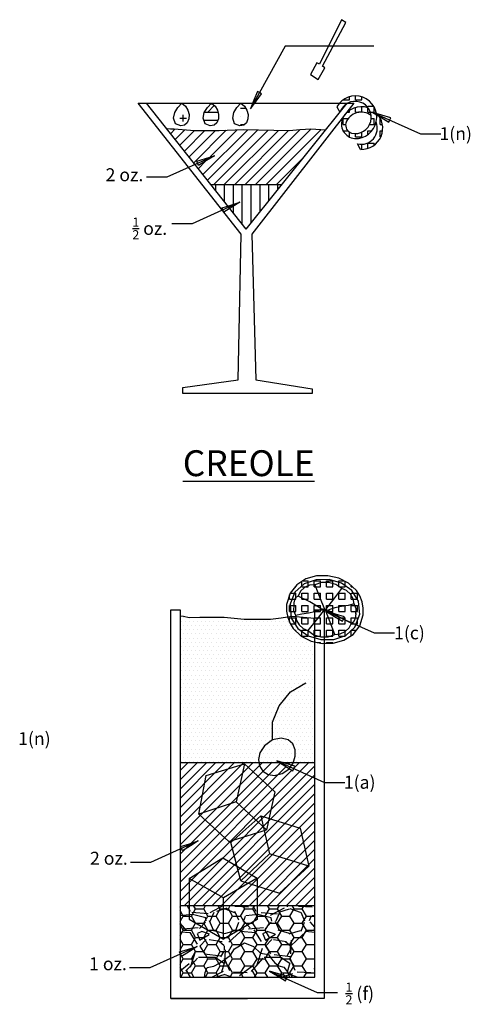
# Model space of a CAD drawing. Units: metres. Extents: x -2.9 to 16.5, y 0 to 11.5.
# Drawn here: x 4.8 to 6.5, y 5.3 to 9.1 of the extents above; entities that cross this region are included whole.
import ezdxf

# ---------------------------------------------------------------- set-up
doc = ezdxf.new("R2010")
doc.units = ezdxf.units.M
for name, color, linetype in [('absinthe', 101, 'Continuous'), ('angostura', 23, 'Continuous'), ('bourbon - whiskey', 35, 'Continuous'), ('lemon juice', 51, 'Continuous'), ('orange juice', 30, 'Continuous'), ('peychaud', 10, 'Continuous'), ('triple sec', 200, 'Continuous')]:
    doc.layers.add(name, color=color, linetype=linetype)
doc.layers.add('soda', color=4, linetype='Continuous', lineweight=40)
doc.styles.get("Standard").update_dxf_attribs({"font": 'arial.ttf'})

# ---------------------------------------------------------------- blocks, each defined once
blk = doc.blocks.new('A$C7EF233EF')
for points in [[(0.26617, 0.17318), (0.25609, 0.17746), (0.23156, 0.13265), (0.26064, 0.11371), (0.28679, 0.15847), (0.27865, 0.16498), (0.368, 0.33414), (0.35152, 0.34446), (0.26617, 0.17318)], [(0.02632, 0.06722), (0.01313, 0.03364), (0, 0), (0.02132, 0.02912), (0.0426, 0.05826), (0.03446, 0.06276), (0.02632, 0.06722)], [(0.02632, 0.06722), (0.01313, 0.03364), (0, 0), (0.02132, 0.02912), (0.0426, 0.05826), (0.03446, 0.06276), (0.02632, 0.06722)]]:
    blk.add_lwpolyline(points, close=True)
blk.add_lwpolyline([(0.47635, 0.24257), (0.13309, 0.24257), (0, 0)])
blk = doc.blocks.new('A$C3C0D392B')
blk.add_lwpolyline([(0, 0), (-0.18425, -0.0829), (-0.26258, -0.0829)])
blk.add_lwpolyline([(-0.06532, -0.02941), (-0.06912, -0.02084), (-0.03455, -0.01042), (0, 0), (-0.0307, -0.01893), (-0.06147, -0.03788), (-0.06532, -0.02941)], close=True)
blk = doc.blocks.new('A$C09452039')
blk.add_lwpolyline([(-0.42768, -0.00065), (-0.42449, 0.01839), (-0.41656, 0.03722), (-0.39063, 0.04232), (-0.36855, 0.05458), (-0.34777, 0.07021), (-0.32602, 0.08513), (-0.31114, 0.10949), (-0.27225, 0.13211), (-0.23748, 0.11882), (-0.21024, 0.09295), (-0.1798, 0.08703), (-0.16818, 0.07075), (-0.1556, 0.05535), (-0.14037, 0.04368), (-0.12056, 0.03853), (-0.10623, 0.02078), (-0.09805, -0.00011), (-0.42768, -0.00065)])
blk = doc.blocks.new('A$C7E895C52')
for points in [[(0.2355, 0.00405), (0.2355, 0.00405), (0.2298, 0.04335), (0.216975, 0.07995), (0.198375, 0.112725), (0.1752, 0.140625), (0.121875, 0.178575), (0.059175, 0.1995), (-0.007725, 0.204), (-0.073875, 0.1926), (-0.133875, 0.165825), (-0.18285, 0.124275), (-0.215325, 0.068325), (-0.22635, -0.00135), (-0.22635, -0.00135)], [(0.2151, 0.000975), (0.19605, 0.08055), (0.1479, 0.137175), (0.080475, 0.170925), (0.003375, 0.18195), (-0.073575, 0.170175), (-0.140625, 0.13575), (-0.188175, 0.078675), (-0.20625, -0.0009)], [(-0.07605, 0.139275), (-0.106575, 0.1317), (-0.1344, 0.11385), (-0.1551, 0.0885), (-0.164475, 0.05865)], [(0.08655, 0.13995), (0.048525, 0.159075), (0.00465, 0.165375), (-0.03885, 0.158775), (-0.07605, 0.139275)], [(-0.07605, 0.139275), (-0.0375, 0.071625), (0.001125, 0.00375)], [(0.00915, 0.0027), (0.048, 0.07125), (0.08655, 0.13995)], [(0.1734, 0.06015), (0.1629, 0.08925), (0.1428, 0.114), (0.11625, 0.131925), (0.08655, 0.13995)], [(0.1734, 0.06015), (0.1377, 0.0456), (0.099375, 0.033825), (0.061875, 0.02115), (0.028725, 0.003675), (0.02685, -0.000075)], [(0.19155, 0.00165), (0.18915, 0.0333), (0.1734, 0.06015)], [(-0.22635, -0.00135), (-0.22635, -0.00135), (-0.22065, -0.04065), (-0.207825, -0.07725), (-0.189225, -0.110025), (-0.16605, -0.137925), (-0.112725, -0.175875), (-0.050025, -0.1968), (0.016875, -0.2013), (0.083025, -0.1899), (0.143025, -0.163125), (0.192, -0.121575), (0.224475, -0.065625), (0.2355, 0.00405), (0.2355, 0.00405)], [(-0.20595, 0.001725), (-0.1869, -0.07785), (-0.13875, -0.134475), (-0.071325, -0.168225), (0.005775, -0.17925), (0.082725, -0.167475), (0.149775, -0.13305), (0.197325, -0.075975), (0.2154, 0.0036)], [(-0.164475, 0.05865), (-0.177, 0.0477), (-0.18345, 0.0324), (-0.185025, 0.015225), (-0.1827, -0.001575)], [(-0.1824, 0.00105), (-0.18, -0.0306), (-0.16425, -0.05745)], [(-0.02025, 0.003375), (-0.090825, 0.033375), (-0.164475, 0.05865)], [(-0.16425, -0.05745), (-0.12855, -0.0429), (-0.090225, -0.031125), (-0.052725, -0.01845), (-0.019575, -0.000975), (-0.0177, 0.002775)], [(0, 0), (-0.03885, -0.06855), (-0.0774, -0.13725)], [(-0.02025, 0.003375), (0.001125, 0.00375)], [(0, 0), (-0.0177, 0.002775)], [(0, 0), (0.008025, -0.00105)], [(0.00915, 0.0027), (0.001125, 0.00375)], [(0.00915, 0.0027), (0.02685, -0.000075)], [(0.173625, -0.05595), (0.18615, -0.045), (0.1926, -0.0297), (0.194175, -0.012525), (0.19185, 0.004275)], [(-0.16425, -0.05745), (-0.15375, -0.08655), (-0.13365, -0.1113), (-0.1071, -0.129225), (-0.0774, -0.13725)], [(0.0294, -0.000675), (0.008025, -0.00105)], [(0.0852, -0.136575), (0.04665, -0.068925), (0.008025, -0.00105)], [(0.0294, -0.000675), (0.099975, -0.030675), (0.173625, -0.05595)], [(0.0852, -0.136575), (0.115725, -0.129), (0.14355, -0.11115), (0.16425, -0.0858), (0.173625, -0.05595)], [(-0.0774, -0.13725), (-0.039375, -0.156375), (0.0045, -0.162675), (0.048, -0.156075), (0.0852, -0.136575)]]:
    blk.add_lwpolyline(points)
blk = doc.blocks.new('A$C17891CB8')
for points in [[(0, 0), (0.001, 0.06819), (0.0256, 0.13222), (0.0697, 0.18533), (0.1289, 0.22087)], [(0, 0), (-0.0306, -0.02332), (-0.048, -0.04942), (-0.0539, -0.07585), (-0.0497, -0.10026), (-0.0368, -0.12028), (-0.0169, -0.13352), (0.0087, -0.13759), (0.0384, -0.1301), (0.064, -0.11257), (0.0807, -0.0893), (0.0887, -0.06331), (0.0879, -0.03771), (0.0785, -0.01546), (0.0607, 0.00027), (0.0345, 0.00645), (0, 0)]]:
    blk.add_lwpolyline(points)
blk = doc.blocks.new('A$C64F74674')
for points in [[(-0.48464, 0.71198), (-0.45622, 0.86218), (-0.30832, 0.90688), (-0.34005, 0.75968)], [(-0.30832, 0.90688), (-0.19048, 0.79928), (-0.22228, 0.65208)], [(-0.32259, 0.45486), (-0.36014, 0.60298), (-0.24484, 0.70588), (-0.21164, 0.55908)], [(-0.24484, 0.70588), (-0.09266, 0.65798), (-0.0594, 0.51112)], [(-0.52165, 0.46332), (-0.3916, 0.54368), (-0.25884, 0.46457), (-0.38894, 0.38877)], [(-0.25884, 0.46457), (-0.25884, 0.30501), (-0.38894, 0.22922)]]:
    blk.add_lwpolyline(points)
for points in [[(-0.48464, 0.71198), (-0.36876, 0.60618), (-0.22228, 0.65208), (-0.34005, 0.75968), (-0.48464, 0.71198)], [(-0.32259, 0.45486), (-0.1729, 0.40771), (-0.0594, 0.51112), (-0.21164, 0.55908), (-0.32259, 0.45486)], [(-0.52165, 0.46332), (-0.52165, 0.30641), (-0.38894, 0.22922), (-0.38894, 0.38877), (-0.52165, 0.46332)]]:
    blk.add_lwpolyline(points, close=True)

msp = doc.modelspace()

# ---------------------------------------------------------------- hatches: boundary and pattern name
at = {"layer": 'absinthe'}
h = msp.add_hatch(dxfattribs=at)
h.set_pattern_fill('MUDST', color=256, scale=0.005, style=0)
h.paths.add_polyline_path([(5.6794, 8.6895), (5.6801, 8.7065), (5.676, 8.724), (5.6668, 8.7395), (5.653, 8.7504), (5.6522, 8.7504), (5.6372, 8.7344), (5.6251, 8.7144), (5.6207, 8.6925), (5.6282, 8.6702), (5.6481, 8.6631), (5.6633, 8.6655), (5.6737, 8.6751)])
at = {"layer": 'angostura'}
h = msp.add_hatch(dxfattribs=at)
h.set_pattern_fill('DOLMIT', color=256, scale=0.005, style=0)
h.set_pattern_definition([(0, (-3.143715, 2.334325), (0, 0.03175), []), (45, (-3.143715, 2.334325), (-0.06349996, 0.06349996), [0.0449013, -0.0898025])])
h.paths.add_polyline_path([(5.5618, 8.724), (5.5526, 8.7395), (5.5435, 8.7468), (5.5347, 8.7468), (5.5231, 8.7344), (5.511, 8.7144), (5.5065, 8.6925), (5.5139, 8.6702), (5.5337, 8.6631), (5.549, 8.6655), (5.5594, 8.6751), (5.5651, 8.6895), (5.566, 8.7065)])
h.paths.add_polyline_path([(5.5385, 8.7508), (5.5347, 8.7468), (5.5435, 8.7468)])
at = {"layer": 'bourbon - whiskey'}
h = msp.add_hatch(dxfattribs=at)
h.set_pattern_fill('ANSI31', color=256, scale=0.009, style=0)
h.set_pattern_definition([(45, (-1.628907, 2.835587), (-0.02020558, 0.02020558), [])])
h.paths.add_polyline_path([(5.9803, 8.6475), (5.9233, 8.6509), (5.8814, 8.6493), (5.8392, 8.6446), (5.6611, 8.6485), (5.5682, 8.6445), (5.4746, 8.6446), (5.3934, 8.6512), (5.3806, 8.652), (5.3676, 8.6528), (5.3655, 8.6526), (5.4754, 8.5137), (5.4883, 8.5195), (5.4845, 8.5281), (5.5191, 8.5385), (5.5536, 8.5489), (5.5229, 8.53), (5.4921, 8.511), (5.4883, 8.5195), (5.4754, 8.5137), (5.537, 8.436), (5.8109, 8.436)])
h = msp.add_hatch(dxfattribs=at)
h.set_pattern_fill('ANSI31', color=256, scale=0.008, style=0)
h.paths.add_polyline_path([(5.7573, 6.1564), (5.7374, 6.1696), (5.7245, 6.1896), (5.7222, 6.2027), (5.4172, 6.2027), (5.4172, 5.9307), (5.4172, 5.6496), (5.9389, 5.6496), (5.9389, 5.9307), (5.9389, 6.1423), (5.8567, 6.1793), (5.8528, 6.1708), (5.8401, 6.1787), (5.8126, 6.1598), (5.7829, 6.1523)])
h.paths.add_polyline_path([(5.8564, 6.2027), (5.8484, 6.1915), (5.8605, 6.1879), (5.8567, 6.1793), (5.9389, 6.1423), (5.9389, 6.2027)], flags=17)
h.paths.add_polyline_path([(5.7222, 6.2027), (5.7245, 6.1896), (5.7374, 6.1696), (5.7573, 6.1564), (5.7829, 6.1523), (5.8126, 6.1598), (5.8382, 6.1773), (5.8394, 6.1791), (5.8221, 6.1898), (5.8011, 6.2027)], flags=17)
h.paths.add_polyline_path([(5.8113, 6.2027), (5.8259, 6.1983), (5.8484, 6.1915), (5.8549, 6.2006), (5.8555, 6.2027)], flags=17)
at = {"layer": 'lemon juice'}
h = msp.add_hatch(dxfattribs=at)
h.set_pattern_fill('HONEY', color=256, scale=0.01, style=0)
h.paths.add_polyline_path([(5.7014, 5.4918), (5.7287, 5.466), (5.7591, 5.46), (5.7707, 5.4438), (5.7833, 5.4284), (5.7985, 5.4167), (5.8183, 5.4115), (5.8327, 5.3938), (5.8408, 5.373), (5.9389, 5.373), (5.9389, 5.5886), (5.9389, 5.6496), (5.4172, 5.6496), (5.4172, 5.5886), (5.4172, 5.373), (5.5113, 5.373), (5.5144, 5.3914), (5.5223, 5.4102), (5.5483, 5.4153), (5.5704, 5.4276), (5.5911, 5.4432), (5.6129, 5.4581), (5.6278, 5.4825), (5.6667, 5.5051)])
h.paths.add_polyline_path([(5.8408, 5.373), (5.8327, 5.3938), (5.8183, 5.4115), (5.7985, 5.4167), (5.7833, 5.4284), (5.7707, 5.4438), (5.7591, 5.46), (5.7287, 5.466), (5.7014, 5.4918), (5.6667, 5.5051), (5.6278, 5.4825), (5.6129, 5.4581), (5.5911, 5.4432), (5.5704, 5.4276), (5.5483, 5.4153), (5.5223, 5.4102), (5.5144, 5.3914), (5.5113, 5.373)], flags=17)
h = msp.add_hatch(dxfattribs=at)
h.set_pattern_fill('GRAVEL', color=256, scale=0.01, style=0)
h.set_pattern_definition([(228.0128, (0.18288, 0.254), (-2.032001727, -2.28600281), [0.034172, -3.38305]), (184.9697, (0.16002, 0.2286), (3.04800493, 0.253998208), [0.0586405, -5.8054]), (132.5104, (0.1016, 0.22352), (2.539998152, -2.79400273), [0.041348, -4.09347]), (267.2737, (0.00254, 0.16002), (0.253998897, 5.079998365), [0.0534005, -5.28664]), (292.8337, (0, 0.10668), (-1.270003606, 3.048001733), [0.0523634, -5.18398]), (357.2737, (0.02032, 0.05842), (-5.079998365, 0.253998897), [0.0534005, -5.28664]), (37.6942, (0.07366, 0.05588), (-3.302002086, -2.539997736), [0.0706194, -6.99131]), (72.2553, (0.12954, 0.09906), (1.778003557, 5.588001621), [0.066672, -6.60053]), (121.4296, (0.14986, 0.16256), (-2.032000524, 3.301996116), [0.0535813, -5.30455]), (175.2364, (0.12192, 0.20828), (2.793997805, -0.253997616), [0.0611713, -2.99739]), (222.3974, (0.06096, 0.21336), (-3.048000092, -2.793996365), [0.079108, -7.83168]), (138.8141, (0.254, 0.15748), (-1.77799887, 1.523997656), [0.0270005, -2.67306]), (171.4692, (0.23368, 0.17526), (3.30199496, -0.50800128), [0.051368, -5.08546]), (225, (0.18288, 0.18288), (-5e-17, -0.254), [0.035921, -0.323289]), (203.1986, (0.1651, 0.21336), (1.27000428, 0.50800223), [0.019344, -1.91506]), (291.8014, (0.14732, 0.20574), (-0.25400018, 0.7620005), [0.0273566, -1.34048]), (30.9638, (0.15748, 0.18034), (0.7619992, 0.5080004), [0.044432, -1.43663]), (161.5651, (0.19558, 0.2032), (0.5080002, -0.2539996), [0.032129, -0.77109]), (16.3895, (0, 0.20574), (2.540001401, 0.761998415), [0.045009, -4.45588]), (70.3462, (0.04318, 0.21844), (-1.01599717, -2.79399605), [0.03776, -3.73822]), (293.1986, (0.19558, 0.254), (-0.50800223, 1.27000428), [0.038688, -1.89572]), (343.6105, (0.21082, 0.21844), (-2.540001401, 0.761998415), [0.045009, -4.45588]), (339.444, (0, 0.04826), (-1.27000158, 0.50799938), [0.0434035, -2.12677]), (294.7751, (0.04064, 0.03302), (-1.26999704, 2.793998703), [0.036367, -3.60036]), (66.8014, (0.19812, 0), (0.50800223, 1.27000428), [0.038688, -1.89572]), (17.354, (0.21336, 0.03556), (-3.302000178, -1.015998468), [0.0425783, -4.21524]), (69.444, (0.07366, 0), (-0.50799938, -1.27000158), [0.021702, -2.14848]), (101.3099, (0.18288, 0), (-0.25399875, 1.01599675), [0.0129515, -1.2822]), (165.9638, (0.18034, 0.0127), (0.76200054, -0.25399956), [0.0523634, -0.994905]), (186.009, (0.12954, 0.0254), (2.539996254, 0.253999407), [0.0485267, -4.80414]), (303.6901, (0.15748, 0.15748), (-0.2540001, 0.5079995), [0.0366324, -0.879178]), (353.1572, (0.1778, 0.127), (4.318001786, -0.508002275), [0.0639557, -6.3316]), (60.9454, (0.2413, 0.11938), (-1.01599764, -1.77799576), [0.026151, -2.58894]), (90, (0.254, 0.14224), (-0.254, 0.254), [0.01524, -0.23876]), (120.2564, (0.12446, 0.03302), (1.015997847, -1.777999103), [0.0352867, -3.49339]), (48.0128, (0.10668, 0.0635), (2.032001727, 2.28600281), [0.0683443, -3.34888]), (0, (0.1524, 0.1143), (0.254, 0.254), [0.06604, -0.18796]), (325.3048, (0.21844, 0.1143), (-2.5399956, 1.77800017), [0.040161, -3.97593]), (254.0546, (0.25146, 0.09144), (-0.25400065, -1.01600242), [0.036983, -1.81217]), (207.646, (0.2413, 0.05588), (-4.825998305, -2.540001597), [0.0602145, -5.96125]), (175.4261, (0.18796, 0.02794), (-3.30200076, 0.253998771), [0.063703, -6.30658]), (175.4261, (0.18796, 0.02794), (-3.30200076, 0.253998771), [0.063703, -6.30658])])
h.paths.add_polyline_path([(5.8408, 5.373), (5.8327, 5.3938), (5.8183, 5.4115), (5.7985, 5.4167), (5.7833, 5.4284), (5.7707, 5.4438), (5.7591, 5.46), (5.7287, 5.466), (5.7014, 5.4918), (5.6667, 5.5051), (5.6278, 5.4825), (5.6129, 5.4581), (5.5911, 5.4432), (5.5704, 5.4276), (5.5483, 5.4153), (5.5223, 5.4102), (5.5144, 5.3914), (5.5113, 5.373)], flags=17)
h.paths.add_polyline_path([(5.7014, 5.4918), (5.7287, 5.466), (5.7591, 5.46), (5.7707, 5.4438), (5.7833, 5.4284), (5.7985, 5.4167), (5.8183, 5.4115), (5.8327, 5.3938), (5.8408, 5.373), (5.9389, 5.373), (5.9389, 5.5886), (5.9389, 5.6496), (5.4172, 5.6496), (5.4172, 5.5886), (5.4172, 5.373), (5.5113, 5.373), (5.5144, 5.3914), (5.5223, 5.4102), (5.5483, 5.4153), (5.5704, 5.4276), (5.5911, 5.4432), (5.6129, 5.4581), (5.6278, 5.4825), (5.6667, 5.5051)])
at = {"layer": 'orange juice'}
h = msp.add_hatch(dxfattribs=at)
h.set_pattern_fill('SQUARE', color=256, scale=0.0075, style=0)
h.paths.add_polyline_path([(6.0334, 8.7504), (6.0627, 8.7504), (6.0651, 8.7504, -1.440995), (6.0802, 8.6347, -0.408592), (6.0585, 8.6737, -0.51898), (6.1561, 8.7027, 0.131666), (6.1442, 8.7327, 0.30241), (6.0562, 8.7083), (6.0509, 8.7016, 0.024062), (6.0467, 8.6949, 0.512754), (6.092, 8.6136, 1.582324)])
h.paths.add_polyline_path([(6.1757, 8.7136, -0.113106), (6.1754, 8.6768, -0.604766), (6.1035, 8.5932), (6.1152, 8.5721, 0.688562)])
h = msp.add_hatch(dxfattribs=at)
h.set_pattern_fill('SQUARE', color=256, scale=0.0075, style=0)
h.set_pattern_definition([(0, (2.697596, 4.976086), (0, 0.0238125), [0.0238125, -0.0238125]), (90, (2.697596, 4.976086), (-0.0238125, 1e-18), [0.0238125, -0.0238125])])
h.paths.add_polyline_path([(5.9192, 6.8229), (5.9616, 6.7971), (5.9753, 6.7954), (5.9569, 6.8425), (5.9385, 6.8894), (5.9182, 6.8874), (5.8987, 6.8785), (5.8831, 6.8642), (5.8743, 6.846)], flags=0)
h.paths.add_polyline_path([(6.0427, 6.8747), (6.0201, 6.8905), (5.9926, 6.8986), (5.9641, 6.8984), (5.9385, 6.8894), (5.9569, 6.8425), (5.9753, 6.7954), (5.9803, 6.794), (6.0116, 6.8343)], flags=0)
h.paths.add_polyline_path([(5.9803, 6.794), (5.9914, 6.7905), (5.993, 6.7928), (6.0158, 6.8009), (6.041, 6.8055), (6.0667, 6.8095), (6.0909, 6.8155), (6.0869, 6.8351), (6.0763, 6.8528), (6.061, 6.8668), (6.0427, 6.8747), (6.0116, 6.8343)], flags=0)
h.paths.add_polyline_path([(6.0158, 6.8009), (5.993, 6.7928), (5.9914, 6.7905), (5.9803, 6.794), (5.9753, 6.7954), (5.9616, 6.7971), (5.9192, 6.8229), (5.8743, 6.846), (5.8831, 6.8642), (5.8987, 6.8785), (5.9182, 6.8874), (5.9385, 6.8894), (5.9641, 6.8984), (5.9926, 6.8986), (6.0201, 6.8905), (6.0427, 6.8747), (6.061, 6.8668), (6.0763, 6.8528), (6.0869, 6.8351), (6.0909, 6.8155), (6.0667, 6.8095), (6.041, 6.8055)], flags=0)
h.paths.add_polyline_path([(6.0354, 6.7641), (6.0802, 6.7411), (6.0715, 6.7228), (6.0558, 6.7085), (6.0363, 6.6997), (6.0161, 6.6977), (5.9904, 6.6886), (5.962, 6.6885), (5.9344, 6.6966), (5.9119, 6.7124), (5.8936, 6.7203), (5.8782, 6.7342), (5.8677, 6.752), (5.8637, 6.7716), (5.8879, 6.7776), (5.9135, 6.7816), (5.9387, 6.7862), (5.9616, 6.7943), (5.9631, 6.7965), (5.9742, 6.7931), (5.9793, 6.7917), (5.993, 6.7899)], flags=0)
h.paths.add_polyline_path([(6.1073, 6.8264), (6.0818, 6.8672), (6.0417, 6.8951), (5.9933, 6.9093), (5.9429, 6.909), (5.8968, 6.8932), (5.861, 6.861), (5.8425, 6.813), (5.8472, 6.7606), (5.8728, 6.7199), (5.9129, 6.692), (5.9612, 6.6777), (6.0116, 6.6781), (6.0578, 6.6939), (6.0936, 6.726), (6.1121, 6.7741)], flags=16)
h.paths.add_polyline_path([(5.993, 6.7899), (5.9793, 6.7917), (5.9977, 6.7446), (6.0161, 6.6977), (6.0363, 6.6997), (6.0558, 6.7085), (6.0715, 6.7228), (6.0802, 6.7411), (6.0354, 6.7641)], flags=0)
h.paths.add_polyline_path([(5.943, 6.7528), (5.9119, 6.7124), (5.9344, 6.6966), (5.962, 6.6885), (5.9904, 6.6886), (6.0161, 6.6977), (5.9977, 6.7446), (5.9793, 6.7917), (5.9742, 6.7931)], flags=0)
h.paths.add_polyline_path([(5.9135, 6.7816), (5.8879, 6.7776), (5.8637, 6.7716), (5.8677, 6.752), (5.8782, 6.7342), (5.8936, 6.7203), (5.9119, 6.7124), (5.943, 6.7528), (5.9742, 6.7931), (5.9631, 6.7965), (5.9616, 6.7943), (5.9387, 6.7862)], flags=0)
h.paths.add_polyline_path([(5.8291, 6.8133), (5.8291, 6.7876), (5.8339, 6.763), (5.8428, 6.7402), (5.855, 6.7202), (5.8856, 6.6909), (5.9239, 6.6717), (5.9663, 6.6626), (6.0097, 6.6637), (6.0507, 6.6753), (6.0859, 6.6973), (6.1119, 6.7301), (6.1255, 6.7737), (6.1255, 6.7995), (6.1207, 6.8241), (6.1118, 6.8468), (6.0996, 6.8669), (6.0689, 6.8961), (6.0307, 6.9154), (5.9883, 6.9245), (5.9448, 6.9234), (5.9039, 6.9118), (5.8687, 6.8897), (5.8427, 6.8569)])
h.paths.add_polyline_path([(5.861, 6.861), (5.8968, 6.8932), (5.9429, 6.909), (5.9933, 6.9093), (6.0417, 6.8951), (6.0818, 6.8672), (6.1073, 6.8264), (6.1121, 6.7741), (6.0936, 6.726), (6.0578, 6.6939), (6.0116, 6.6781), (5.9612, 6.6777), (5.9129, 6.692), (5.8728, 6.7199), (5.8472, 6.7606), (5.8425, 6.813)], flags=16)
at = {"layer": 'peychaud'}
h = msp.add_hatch(dxfattribs=at)
h.set_pattern_fill('CROSS', color=256, scale=0.008, style=0)
h.set_pattern_definition([(0, (4.80687, -2.3814), (0.0508, 0.0508), [0.0254, -0.0762]), (90, (4.81957, -2.3941), (-0.0508, 0.0508), [0.0254, -0.0762])])
h.paths.add_polyline_path([(5.4516, 8.6999), (5.4519, 8.7065), (5.4517, 8.707), (5.3954, 8.707), (5.3925, 8.6925), (5.4, 8.6702), (5.4199, 8.6631), (5.4298, 8.6647), (5.4311, 8.671), (5.4432, 8.691)])
h.paths.add_polyline_path([(5.4512, 8.6895), (5.4516, 8.6999), (5.4432, 8.691), (5.4311, 8.671), (5.4298, 8.6647), (5.4351, 8.6655), (5.4455, 8.6751)], flags=17)
h.paths.add_polyline_path([(5.4386, 8.7395), (5.4244, 8.7508), (5.409, 8.7344), (5.3969, 8.7144), (5.3954, 8.707), (5.4517, 8.707), (5.4478, 8.724)])
at = {"layer": 'soda'}
h = msp.add_hatch(dxfattribs=at)
h.set_pattern_fill('DOTS', color=256, scale=0.01, style=0)
h.paths.add_polyline_path([(5.6648, 6.7557), (5.5876, 6.7624), (5.4934, 6.7624), (5.452, 6.7622), (5.431, 6.7666), (5.418, 6.7675), (5.4172, 6.7675), (5.4172, 6.2027), (5.7222, 6.2027), (5.7203, 6.214), (5.7262, 6.2405), (5.7436, 6.2666), (5.7742, 6.2899), (5.8087, 6.2963), (5.8349, 6.2902), (5.8527, 6.2744), (5.8621, 6.2522), (5.8629, 6.2266), (5.8555, 6.2027), (5.9389, 6.2027), (5.9389, 6.6684), (5.9239, 6.6717), (5.8856, 6.6909), (5.855, 6.7202), (5.8428, 6.7402), (5.8334, 6.7642), (5.8082, 6.761), (5.7671, 6.7557)])
h.paths.add_polyline_path([(5.7436, 6.2666), (5.7262, 6.2405), (5.7203, 6.214), (5.7222, 6.2027), (5.8011, 6.2027), (5.7914, 6.2087), (5.8113, 6.2027), (5.8555, 6.2027), (5.8629, 6.2266), (5.8621, 6.2522), (5.8527, 6.2744), (5.8349, 6.2902), (5.8087, 6.2963), (5.7742, 6.2899)], flags=17)
at = {"layer": 'triple sec'}
h = msp.add_hatch(dxfattribs=at)
h.set_pattern_fill('LINE', color=256, scale=0.0108, angle=90, style=0)
h.paths.add_polyline_path([(5.6485, 8.3674), (5.6101, 8.3437), (5.6732, 8.264), (5.8109, 8.436), (5.537, 8.436), (5.6023, 8.3534), (5.6139, 8.3569)])

# ---------------------------------------------------------------- linework, layer by layer
for p, q in [((5.6732, 8.264), (5.2881, 8.7504)), ((5.6732, 8.264), (6.0627, 8.7504)), ((6.0235, 8.7364), (6.0352, 8.7153)), ((6.1152, 8.5721), (6.1035, 8.5932)), ((5.537, 8.436), (5.8109, 8.436)), ((5.4172, 6.2027), (5.9389, 6.2027)), ((5.4172, 5.6496), (5.9389, 5.6496)), ((5.3819, 5.2905), (5.6781, 5.2905))]:
    msp.add_line(p, q)
for points in [[(6.0627, 8.7504), (6.089, 8.7504), (5.6948, 8.2444), (5.7105, 7.6815), (5.9281, 7.6463), (5.9281, 7.6285), (5.428, 7.6285), (5.428, 7.6521), (5.6417, 7.6815), (5.6535, 8.2444), (5.2555, 8.7504), (5.2881, 8.7504), (6.0627, 8.7504)], [(5.4853, 8.5182), (5.4815, 8.5267), (5.516, 8.5372), (5.5506, 8.5476), (5.5199, 8.5287), (5.4891, 8.5097), (5.4853, 8.5182)], [(5.5832, 8.338), (5.5794, 8.3465), (5.6139, 8.3569), (5.6485, 8.3674), (5.6178, 8.3484), (5.587, 8.3295), (5.5832, 8.338)]]:
    msp.add_lwpolyline(points, close=True)
for points in [[(5.3998, 8.6702), (5.3924, 8.6925), (5.3969, 8.7144), (5.409, 8.7344), (5.4244, 8.7508), (5.4385, 8.7395), (5.4477, 8.724), (5.4519, 8.7065), (5.451, 8.6895), (5.4453, 8.6751), (5.4349, 8.6655), (5.4196, 8.6631), (5.3998, 8.6702)], [(5.5141, 8.6702), (5.5066, 8.6925), (5.511, 8.7144), (5.5231, 8.7344), (5.5385, 8.7508), (5.5527, 8.7395), (5.5619, 8.724), (5.566, 8.7065), (5.5653, 8.6895), (5.5596, 8.6751), (5.5492, 8.6655), (5.534, 8.6631), (5.5141, 8.6702)], [(5.6282, 8.6702), (5.6207, 8.6925), (5.6251, 8.7144), (5.6372, 8.7344), (5.6526, 8.7508), (5.6668, 8.7395), (5.676, 8.724), (5.6801, 8.7065), (5.6794, 8.6895), (5.6737, 8.6751), (5.6633, 8.6655), (5.6481, 8.6631), (5.6282, 8.6702)], [(5.3655, 8.6526), (5.3655, 8.6526), (5.3676, 8.6528), (5.3806, 8.652), (5.3934, 8.6512), (5.4746, 8.6446), (5.5682, 8.6445), (5.6611, 8.6485), (5.8392, 8.6446), (5.8814, 8.6493), (5.9233, 8.6509), (5.9803, 8.6475), (5.9803, 8.6475), (5.9803, 8.6475), (5.9803, 8.6475)], [(5.5506, 8.5476), (5.3663, 8.4647), (5.288, 8.4647)], [(5.6485, 8.3674), (5.4642, 8.2845), (5.3859, 8.2845)], [(5.9389, 6.7931), (5.9742, 6.7931), (5.9742, 5.2905), (5.3819, 5.2905), (5.3819, 6.7931), (5.4172, 6.7931)], [(5.4172, 6.7931), (5.4172, 6.7675), (5.4172, 5.9307), (5.4172, 5.5886), (5.4172, 5.373), (5.9389, 5.373), (5.9389, 5.5886), (5.9389, 5.9307), (5.9389, 6.7597), (5.9389, 6.7931)], [(5.9371, 6.7597), (5.8935, 6.763), (5.8497, 6.7663), (5.8082, 6.761), (5.7671, 6.7557), (5.6648, 6.7557), (5.5876, 6.7624), (5.4934, 6.7624), (5.452, 6.7622), (5.431, 6.7666), (5.418, 6.7675), (5.4172, 6.7675)]]:
    msp.add_lwpolyline(points)
for centre, radius, start, end in [((6.0952, 8.696), 0.0824, 267.7802, 150.5879), ((6.0943, 8.6954), 0.0623, 256.9975, 161.3706), ((6.1184, 8.6544), 0.0824, 71.7919, 150.5879), ((6.1175, 8.6539), 0.0623, 51.657, 161.3706), ((6.1184, 8.6544), 0.0824, 267.7802, 45.9795), ((6.0985, 8.6705), 0.0573, 154.8907, 263.4774), ((6.1175, 8.6539), 0.0623, 256.9975, 21.6539), ((6.0892, 8.6654), 0.0319, 164.735, 253.6331)]:
    msp.add_arc(centre, radius, start, end)

# ---------------------------------------------------------------- block references
for name, p in [('A$C7EF233EF', (5.6899, 8.7287)), ('A$C17891CB8', (5.7742, 6.2899)), ('A$C64F74674', (5.9742, 5.2905)), ('A$C3C0D392B', (5.4877, 5.8993)), ('A$C3C0D392B', (5.484, 5.4914)), ('A$C09452039', (5.9389, 5.373))]:
    msp.add_blockref(name, p)
at = {"xscale": -1}
for p in [(6.1625, 8.715), (5.9837, 6.7861), (5.7914, 6.2087), (5.7634, 5.3968)]:
    msp.add_blockref('A$C3C0D392B', p, dxfattribs=at)
at = {"xscale": 0.6473588515880998, "yscale": 0.6473588515880998, "zscale": 0.6473588515880998, "rotation": 351.7267524355844}
msp.add_blockref('A$C7E895C52', (5.9742, 6.7931), dxfattribs=at)

# ---------------------------------------------------------------- texts
at = {"attachment_point": 5}
for s, insert, char_height, width in [('1(n)', (6.4829, 8.6262), 0.05, 0.298021), ('2 oz.', (5.2023, 8.4675), 0.05, 0.298021), ('\\A1;{\\H0.7x;\\S1/2;} oz.', (5.3002, 8.2667), 0.05, 0.298021), ('{\\LCREOLE}', (5.6826, 7.3592), 0.1, 0.874829), ('1(c)', (6.3041, 6.6972), 0.05, 0.298021), ('1(n)', (4.854, 6.2882), 0.05, 0.298021), ('1(a)', (6.1117, 6.1198), 0.05, 0.298021), ('2 oz.', (5.1421, 5.8262), 0.05, 0.298021), ('1 oz.', (5.1385, 5.4183), 0.05, 0.298021), ('\\A1;{\\H0.7x;\\S1/2;} (f)', (6.1122, 5.3101), 0.05, 0.298021)]:
    msp.add_mtext(s, dxfattribs=dict(at, insert=insert, char_height=char_height, width=width))

doc.saveas('drawing.dxf')
